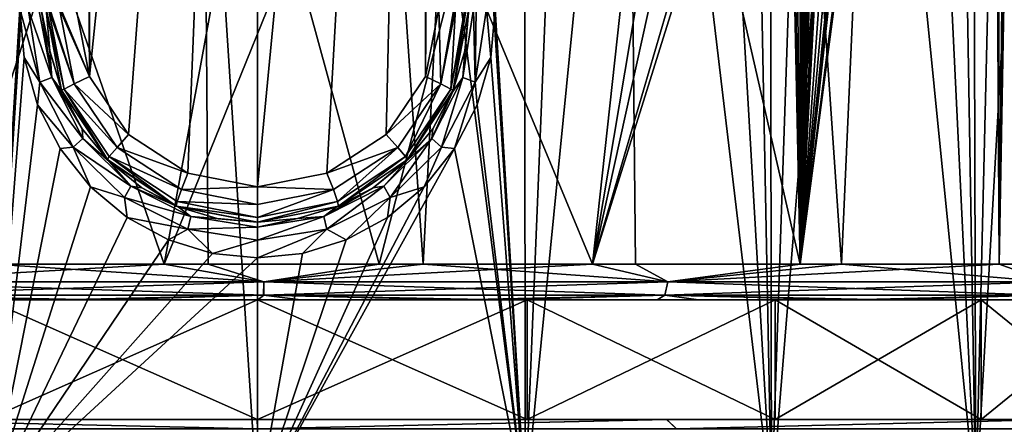
# Model space of a CAD drawing. Units: millimetres. Extents: x -81 to 81, y 28 to 110.
# Drawn here: x -3 to 11, y 56 to 62 of the extents above; entities that cross this region are included whole.
import ezdxf

# ---------------------------------------------------------------- set-up
doc = ezdxf.new("R2010")
doc.units = ezdxf.units.MM
doc.header["$LTSCALE"] = 65.185185
for name, color, linetype in [('10', 7, 'CONTINUOUS'), ('11', 7, 'CONTINUOUS'), ('13', 7, 'CONTINUOUS'), ('15', 7, 'CONTINUOUS'), ('17', 7, 'CONTINUOUS'), ('18', 7, 'CONTINUOUS'), ('21', 7, 'CONTINUOUS'), ('230', 7, 'CONTINUOUS'), ('231', 7, 'CONTINUOUS'), ('59', 7, 'CONTINUOUS'), ('62', 7, 'CONTINUOUS'), ('63', 7, 'CONTINUOUS'), ('64', 7, 'CONTINUOUS'), ('65', 7, 'CONTINUOUS'), ('74', 7, 'CONTINUOUS')]:
    doc.layers.add(name, color=color, linetype=linetype)

msp = doc.modelspace()

# ---------------------------------------------------------------- linework, layer by layer
at = {"layer": '10', "color": 7, "linetype": 'Continuous'}
for points in [[(0, 54.7, -23.5), (3.803, 54.7, -24.047), (0, 84.236, -23.758), (0, 54.7, -23.5)], [(0, 84.236, -23.758), (3.803, 54.7, -24.047), (1.913, 84.236, -23.897), (0, 84.236, -23.758)], [(1.913, 84.236, -23.897), (3.803, 54.7, -24.047), (3.785, 84.236, -24.31), (1.913, 84.236, -23.897)], [(3.803, 54.7, -49.953), (3.374, 61.726, -50.008), (5.007, 84.236, -49.259), (3.803, 54.7, -49.953)], [(3.803, 54.7, -24.047), (7.299, 54.7, -25.643), (3.785, 84.236, -24.31), (3.803, 54.7, -24.047)], [(3.785, 84.236, -24.31), (7.299, 54.7, -25.643), (5.578, 84.236, -24.99), (3.785, 84.236, -24.31)], [(7.299, 54.7, -48.357), (3.803, 54.7, -49.953), (6.725, 84.236, -48.408), (7.299, 54.7, -48.357)], [(6.725, 84.236, -48.408), (3.803, 54.7, -49.953), (5.007, 84.236, -49.259), (6.725, 84.236, -48.408)], [(5.578, 84.236, -24.99), (7.299, 54.7, -25.643), (7.254, 84.236, -25.922), (5.578, 84.236, -24.99)], [(8.302, 84.236, -47.317), (7.299, 54.7, -48.357), (6.725, 84.236, -48.408), (8.302, 84.236, -47.317)], [(7.299, 54.7, -25.643), (10.203, 54.7, -28.159), (7.254, 84.236, -25.922), (7.299, 54.7, -25.643)], [(7.254, 84.236, -25.922), (10.203, 54.7, -28.159), (8.778, 84.236, -27.086), (7.254, 84.236, -25.922)], [(10.203, 54.7, -45.841), (7.299, 54.7, -48.357), (9.705, 84.236, -46.01), (10.203, 54.7, -45.841)], [(9.705, 84.236, -46.01), (7.299, 54.7, -48.357), (8.302, 84.236, -47.317), (9.705, 84.236, -46.01)], [(8.778, 84.236, -27.086), (10.203, 54.7, -28.159), (10.118, 84.236, -28.457), (8.778, 84.236, -27.086)], [(10.904, 84.236, -44.513), (10.203, 54.7, -45.841), (9.705, 84.236, -46.01), (10.904, 84.236, -44.513)], [(10.203, 54.7, -28.159), (12.28, 54.7, -31.392), (10.118, 84.236, -28.457), (10.203, 54.7, -28.159)], [(10.118, 84.236, -28.457), (12.28, 54.7, -31.392), (11.246, 84.236, -30.008), (10.118, 84.236, -28.457)], [(12.28, 54.7, -42.608), (10.203, 54.7, -45.841), (11.875, 84.236, -42.86), (12.28, 54.7, -42.608)], [(11.875, 84.236, -42.86), (10.203, 54.7, -45.841), (10.904, 84.236, -44.513), (11.875, 84.236, -42.86)], [(3.314, 61.035, -50.03), (3.374, 61.726, -50.008), (3.803, 54.7, -49.953), (3.314, 61.035, -50.03)], [(3.121, 60.364, -50.084), (3.314, 61.035, -50.03), (3.803, 54.7, -49.953), (3.121, 60.364, -50.084)], [(2.801, 59.744, -50.161), (3.121, 60.364, -50.084), (3.803, 54.7, -49.953), (2.801, 59.744, -50.161)], [(2.369, 59.203, -50.251), (2.801, 59.744, -50.161), (0, 54.7, -50.5), (2.369, 59.203, -50.251)], [(0, 54.7, -50.5), (2.801, 59.744, -50.161), (3.803, 54.7, -49.953), (0, 54.7, -50.5)], [(1.847, 58.767, -50.337), (2.369, 59.203, -50.251), (0, 54.7, -50.5), (1.847, 58.767, -50.337)], [(1.262, 58.45, -50.408), (1.847, 58.767, -50.337), (0, 54.7, -50.5), (1.262, 58.45, -50.408)], [(0.639, 58.259, -50.454), (1.262, 58.45, -50.408), (0, 54.7, -50.5), (0.639, 58.259, -50.454)], [(0, 58.196, -50.469), (0.639, 58.259, -50.454), (0, 54.7, -50.5), (0, 58.196, -50.469)]]:
    msp.add_3dface(points, dxfattribs=at)
at = {"layer": '11', "color": 7, "linetype": 'Continuous'}
for points in [[(-3.183, 84.236, -49.854), (-3.803, 54.7, -49.953), (-5.007, 84.236, -49.259), (-3.183, 84.236, -49.854)], [(-3.803, 54.7, -24.047), (0, 54.7, -23.5), (-1.913, 84.236, -23.897), (-3.803, 54.7, -24.047)], [(-3.785, 84.236, -24.31), (-3.803, 54.7, -24.047), (-1.913, 84.236, -23.897), (-3.785, 84.236, -24.31)], [(-3.279, 72.914, -49.932), (-3.803, 54.7, -49.953), (-3.183, 84.236, -49.854), (-3.279, 72.914, -49.932)], [(0, 54.7, -23.5), (0, 84.236, -23.758), (-1.913, 84.236, -23.897), (0, 54.7, -23.5)], [(-3.374, 61.726, -50.008), (-3.803, 54.7, -49.953), (-3.279, 72.914, -49.932), (-3.374, 61.726, -50.008)], [(-3.314, 61.035, -50.03), (-3.803, 54.7, -49.953), (-3.374, 61.726, -50.008), (-3.314, 61.035, -50.03)], [(-3.121, 60.364, -50.084), (-3.803, 54.7, -49.953), (-3.314, 61.035, -50.03), (-3.121, 60.364, -50.084)], [(-2.801, 59.744, -50.161), (-3.803, 54.7, -49.953), (-3.121, 60.364, -50.084), (-2.801, 59.744, -50.161)], [(-2.369, 59.204, -50.251), (-3.803, 54.7, -49.953), (-2.801, 59.744, -50.161), (-2.369, 59.204, -50.251)], [(-1.847, 58.767, -50.337), (-3.803, 54.7, -49.953), (-2.369, 59.204, -50.251), (-1.847, 58.767, -50.337)], [(-1.262, 58.45, -50.408), (-3.803, 54.7, -49.953), (-1.847, 58.767, -50.337), (-1.262, 58.45, -50.408)], [(-0.639, 58.259, -50.454), (-3.803, 54.7, -49.953), (-1.262, 58.45, -50.408), (-0.639, 58.259, -50.454)], [(0, 58.196, -50.469), (-3.803, 54.7, -49.953), (-0.639, 58.259, -50.454), (0, 58.196, -50.469)], [(0, 58.196, -50.469), (0, 54.7, -50.5), (-3.803, 54.7, -49.953), (0, 58.196, -50.469)]]:
    msp.add_3dface(points, dxfattribs=at)
at = {"layer": '13', "color": 7, "linetype": 'Continuous'}
for points in [[(-3, 61.726, -50.492), (-3, 61.726, -53.788), (-2.946, 61.132, -50.515), (-3, 61.726, -50.492)], [(-2.946, 61.132, -50.515), (-3, 61.726, -53.788), (-2.78, 60.572, -53.823), (-2.946, 61.132, -50.515)], [(3, 61.726, -53.788), (2.946, 61.132, -50.515), (2.78, 60.572, -53.823), (3, 61.726, -53.788)], [(3, 61.726, -53.788), (3, 61.726, -50.492), (2.946, 61.132, -50.515), (3, 61.726, -53.788)], [(-2.774, 60.557, -50.57), (-2.946, 61.132, -50.515), (-2.78, 60.572, -53.823), (-2.774, 60.557, -50.57)], [(2.946, 61.132, -50.515), (2.774, 60.557, -50.57), (2.78, 60.572, -53.823), (2.946, 61.132, -50.515)], [(-2.13, 59.588, -53.896), (-2.774, 60.557, -50.57), (-2.78, 60.572, -53.823), (-2.13, 59.588, -53.896)], [(-2.49, 60.027, -50.65), (-2.774, 60.557, -50.57), (-2.13, 59.588, -53.896), (-2.49, 60.027, -50.65)], [(2.78, 60.572, -53.823), (2.49, 60.027, -50.65), (2.13, 59.588, -53.896), (2.78, 60.572, -53.823)], [(2.774, 60.557, -50.57), (2.49, 60.027, -50.65), (2.78, 60.572, -53.823), (2.774, 60.557, -50.57)], [(-2.106, 59.564, -50.743), (-2.49, 60.027, -50.65), (-2.13, 59.588, -53.896), (-2.106, 59.564, -50.743)], [(2.49, 60.027, -50.65), (2.106, 59.564, -50.743), (2.13, 59.588, -53.896), (2.49, 60.027, -50.65)], [(-1.152, 58.93, -53.967), (-2.106, 59.564, -50.743), (-2.13, 59.588, -53.896), (-1.152, 58.93, -53.967)], [(-1.642, 59.189, -50.832), (-2.106, 59.564, -50.743), (-1.152, 58.93, -53.967), (-1.642, 59.189, -50.832)], [(2.13, 59.588, -53.896), (1.642, 59.19, -50.832), (1.152, 58.93, -53.967), (2.13, 59.588, -53.896)], [(2.106, 59.564, -50.743), (1.642, 59.19, -50.832), (2.13, 59.588, -53.896), (2.106, 59.564, -50.743)], [(-1.123, 58.918, -50.906), (-1.642, 59.189, -50.832), (-1.152, 58.93, -53.967), (-1.123, 58.918, -50.906)], [(1.642, 59.19, -50.832), (1.123, 58.918, -50.906), (1.152, 58.93, -53.967), (1.642, 59.19, -50.832)], [(0, 58.7, -53.996), (-1.123, 58.918, -50.906), (-1.152, 58.93, -53.967), (0, 58.7, -53.996)], [(-0.569, 58.754, -50.953), (-1.123, 58.918, -50.906), (0, 58.7, -53.996), (-0.569, 58.754, -50.953)], [(0.569, 58.754, -50.953), (0, 58.7, -50.969), (1.152, 58.93, -53.967), (0.569, 58.754, -50.953)], [(1.152, 58.93, -53.967), (0, 58.7, -50.969), (0, 58.7, -53.996), (1.152, 58.93, -53.967)], [(1.123, 58.918, -50.906), (0.569, 58.754, -50.953), (1.152, 58.93, -53.967), (1.123, 58.918, -50.906)], [(0, 58.7, -50.969), (-0.569, 58.754, -50.953), (0, 58.7, -53.996), (0, 58.7, -50.969)]]:
    msp.add_3dface(points, dxfattribs=at)
at = {"layer": '15', "color": 7, "linetype": 'Continuous'}
for points in [[(-2.375, 83.936, -54.116), (-2.385, 60.766, -54.318), (-2.47, 73.264, -54.196), (-2.375, 83.936, -54.116)], [(-2.385, 60.766, -54.318), (-2.375, 83.936, -54.116), (0, 83.936, -54.28), (-2.385, 60.766, -54.318)], [(-1.828, 59.945, -54.393), (-2.385, 60.766, -54.318), (0, 83.936, -54.28), (-1.828, 59.945, -54.393)], [(-0.988, 59.396, -54.466), (-1.828, 59.945, -54.393), (0, 83.936, -54.28), (-0.988, 59.396, -54.466)], [(0, 59.204, -54.496), (-0.988, 59.396, -54.466), (0, 83.936, -54.28), (0, 59.204, -54.496)], [(0.988, 59.396, -54.466), (0, 59.204, -54.496), (2.375, 83.936, -54.116), (0.988, 59.396, -54.466)], [(2.375, 83.936, -54.116), (0, 59.204, -54.496), (0, 83.936, -54.28), (2.375, 83.936, -54.116)], [(1.828, 59.945, -54.393), (0.988, 59.396, -54.466), (2.375, 83.936, -54.116), (1.828, 59.945, -54.393)], [(2.385, 60.766, -54.318), (1.828, 59.945, -54.393), (2.375, 83.936, -54.116), (2.385, 60.766, -54.318)], [(2.475, 72.778, -54.2), (2.385, 60.766, -54.318), (2.375, 83.936, -54.116), (2.475, 72.778, -54.2)], [(-2.574, 61.726, -54.283), (-2.47, 73.264, -54.196), (-2.385, 60.766, -54.318), (-2.574, 61.726, -54.283)], [(2.574, 61.726, -54.283), (2.385, 60.766, -54.318), (2.475, 72.778, -54.2), (2.574, 61.726, -54.283)]]:
    msp.add_3dface(points, dxfattribs=at)
at = {"layer": '17', "color": 7, "linetype": 'Continuous'}
for points in [[(2.946, 61.132, -50.515), (3, 61.726, -50.492), (2.919, 60.755, -50.293), (2.946, 61.132, -50.515)], [(3, 61.726, -50.492), (3.068, 61.725, -50.241), (2.919, 60.755, -50.293), (3, 61.726, -50.492)], [(3.068, 61.725, -50.241), (3.09, 60.685, -50.11), (2.919, 60.755, -50.293), (3.068, 61.725, -50.241)], [(3.068, 61.725, -50.241), (3.105, 61.725, -50.186), (3.09, 60.685, -50.11), (3.068, 61.725, -50.241)], [(3.253, 61.726, -50.058), (3.314, 61.035, -50.03), (3.09, 60.685, -50.11), (3.253, 61.726, -50.058)], [(3.105, 61.725, -50.186), (3.253, 61.726, -50.058), (3.09, 60.685, -50.11), (3.105, 61.725, -50.186)], [(3.374, 61.726, -50.008), (3.314, 61.035, -50.03), (3.253, 61.726, -50.058), (3.374, 61.726, -50.008)], [(2.774, 60.557, -50.57), (2.946, 61.132, -50.515), (2.919, 60.755, -50.293), (2.774, 60.557, -50.57)], [(3.314, 61.035, -50.03), (3.121, 60.364, -50.084), (3.09, 60.685, -50.11), (3.314, 61.035, -50.03)], [(2.774, 60.557, -50.57), (2.919, 60.755, -50.293), (2.477, 59.89, -50.414), (2.774, 60.557, -50.57)], [(2.919, 60.755, -50.293), (2.614, 59.764, -50.232), (2.477, 59.89, -50.414), (2.919, 60.755, -50.293)], [(3.09, 60.685, -50.11), (2.614, 59.764, -50.232), (2.919, 60.755, -50.293), (3.09, 60.685, -50.11)], [(3.09, 60.685, -50.11), (2.801, 59.744, -50.161), (2.614, 59.764, -50.232), (3.09, 60.685, -50.11)], [(3.121, 60.364, -50.084), (2.801, 59.744, -50.161), (3.09, 60.685, -50.11), (3.121, 60.364, -50.084)], [(2.49, 60.027, -50.65), (2.774, 60.557, -50.57), (2.477, 59.89, -50.414), (2.49, 60.027, -50.65)], [(2.106, 59.564, -50.743), (2.49, 60.027, -50.65), (2.477, 59.89, -50.414), (2.106, 59.564, -50.743)], [(2.106, 59.564, -50.743), (2.477, 59.89, -50.414), (1.796, 59.213, -50.559), (2.106, 59.564, -50.743)], [(2.477, 59.89, -50.414), (1.887, 59.051, -50.377), (1.796, 59.213, -50.559), (2.477, 59.89, -50.414)], [(2.614, 59.764, -50.232), (1.887, 59.051, -50.377), (2.477, 59.89, -50.414), (2.614, 59.764, -50.232)], [(2.614, 59.764, -50.232), (2.369, 59.203, -50.251), (1.887, 59.051, -50.377), (2.614, 59.764, -50.232)], [(2.801, 59.744, -50.161), (2.369, 59.203, -50.251), (2.614, 59.764, -50.232), (2.801, 59.744, -50.161)], [(1.642, 59.19, -50.832), (2.106, 59.564, -50.743), (1.796, 59.213, -50.559), (1.642, 59.19, -50.832)], [(1.642, 59.19, -50.832), (1.796, 59.213, -50.559), (0.944, 58.781, -50.674), (1.642, 59.19, -50.832)], [(1.796, 59.213, -50.559), (0.988, 58.601, -50.492), (0.944, 58.781, -50.674), (1.796, 59.213, -50.559)], [(1.123, 58.918, -50.906), (1.642, 59.19, -50.832), (0.944, 58.781, -50.674), (1.123, 58.918, -50.906)], [(1.887, 59.051, -50.377), (0.988, 58.601, -50.492), (1.796, 59.213, -50.559), (1.887, 59.051, -50.377)], [(2.369, 59.203, -50.251), (1.847, 58.767, -50.337), (1.887, 59.051, -50.377), (2.369, 59.203, -50.251)], [(1.887, 59.051, -50.377), (1.262, 58.45, -50.408), (0.988, 58.601, -50.492), (1.887, 59.051, -50.377)], [(1.847, 58.767, -50.337), (1.262, 58.45, -50.408), (1.887, 59.051, -50.377), (1.847, 58.767, -50.337)], [(0.569, 58.754, -50.953), (1.123, 58.918, -50.906), (0.944, 58.781, -50.674), (0.569, 58.754, -50.953)], [(0.569, 58.754, -50.953), (0.944, 58.781, -50.674), (0, 58.632, -50.718), (0.569, 58.754, -50.953)], [(0.988, 58.601, -50.492), (0, 58.447, -50.535), (0.944, 58.781, -50.674), (0.988, 58.601, -50.492)], [(0.944, 58.781, -50.674), (0, 58.447, -50.535), (0, 58.632, -50.718), (0.944, 58.781, -50.674)], [(0, 58.7, -50.969), (0.569, 58.754, -50.953), (0, 58.632, -50.718), (0, 58.7, -50.969)], [(0.639, 58.259, -50.454), (0, 58.196, -50.469), (0.988, 58.601, -50.492), (0.639, 58.259, -50.454)], [(0.988, 58.601, -50.492), (0, 58.196, -50.469), (0, 58.447, -50.535), (0.988, 58.601, -50.492)], [(1.262, 58.45, -50.408), (0.639, 58.259, -50.454), (0.988, 58.601, -50.492), (1.262, 58.45, -50.408)]]:
    msp.add_3dface(points, dxfattribs=at)
at = {"layer": '18', "color": 7, "linetype": 'Continuous'}
for points in [[(-3.314, 61.035, -50.03), (-3.374, 61.726, -50.008), (-3.09, 60.685, -50.11), (-3.314, 61.035, -50.03)], [(-3.09, 60.685, -50.11), (-3.374, 61.726, -50.008), (-3.253, 61.726, -50.058), (-3.09, 60.685, -50.11)], [(-3.09, 60.685, -50.11), (-3.253, 61.726, -50.058), (-2.919, 60.755, -50.293), (-3.09, 60.685, -50.11)], [(-2.919, 60.755, -50.293), (-3.253, 61.726, -50.058), (-3.105, 61.725, -50.186), (-2.919, 60.755, -50.293)], [(-3.068, 61.725, -50.241), (-2.919, 60.755, -50.293), (-3.105, 61.725, -50.186), (-3.068, 61.725, -50.241)], [(-3, 61.726, -50.492), (-2.946, 61.132, -50.515), (-3.068, 61.725, -50.241), (-3, 61.726, -50.492)], [(-2.946, 61.132, -50.515), (-2.919, 60.755, -50.293), (-3.068, 61.725, -50.241), (-2.946, 61.132, -50.515)], [(-2.946, 61.132, -50.515), (-2.774, 60.557, -50.57), (-2.919, 60.755, -50.293), (-2.946, 61.132, -50.515)], [(-3.121, 60.364, -50.084), (-3.314, 61.035, -50.03), (-3.09, 60.685, -50.11), (-3.121, 60.364, -50.084)], [(-2.614, 59.764, -50.232), (-3.121, 60.364, -50.084), (-3.09, 60.685, -50.11), (-2.614, 59.764, -50.232)], [(-2.477, 59.89, -50.414), (-3.09, 60.685, -50.11), (-2.919, 60.755, -50.293), (-2.477, 59.89, -50.414)], [(-2.614, 59.764, -50.232), (-3.09, 60.685, -50.11), (-2.477, 59.89, -50.414), (-2.614, 59.764, -50.232)], [(-2.774, 60.557, -50.57), (-2.49, 60.027, -50.65), (-2.919, 60.755, -50.293), (-2.774, 60.557, -50.57)], [(-2.49, 60.027, -50.65), (-2.477, 59.89, -50.414), (-2.919, 60.755, -50.293), (-2.49, 60.027, -50.65)], [(-2.801, 59.744, -50.161), (-3.121, 60.364, -50.084), (-2.614, 59.764, -50.232), (-2.801, 59.744, -50.161)], [(-2.49, 60.027, -50.65), (-2.106, 59.564, -50.743), (-2.477, 59.89, -50.414), (-2.49, 60.027, -50.65)], [(-1.796, 59.213, -50.559), (-2.614, 59.764, -50.232), (-2.477, 59.89, -50.414), (-1.796, 59.213, -50.559)], [(-2.106, 59.564, -50.743), (-1.796, 59.213, -50.559), (-2.477, 59.89, -50.414), (-2.106, 59.564, -50.743)], [(-2.369, 59.204, -50.251), (-2.801, 59.744, -50.161), (-2.614, 59.764, -50.232), (-2.369, 59.204, -50.251)], [(-1.887, 59.051, -50.377), (-2.369, 59.204, -50.251), (-2.614, 59.764, -50.232), (-1.887, 59.051, -50.377)], [(-1.887, 59.051, -50.377), (-2.614, 59.764, -50.232), (-1.796, 59.213, -50.559), (-1.887, 59.051, -50.377)], [(-2.106, 59.564, -50.743), (-1.642, 59.189, -50.832), (-1.796, 59.213, -50.559), (-2.106, 59.564, -50.743)], [(-1.847, 58.767, -50.337), (-2.369, 59.204, -50.251), (-1.887, 59.051, -50.377), (-1.847, 58.767, -50.337)], [(-0.944, 58.781, -50.674), (-1.887, 59.051, -50.377), (-1.796, 59.213, -50.559), (-0.944, 58.781, -50.674)], [(-1.642, 59.189, -50.832), (-1.123, 58.918, -50.906), (-1.796, 59.213, -50.559), (-1.642, 59.189, -50.832)], [(-1.123, 58.918, -50.906), (-0.944, 58.781, -50.674), (-1.796, 59.213, -50.559), (-1.123, 58.918, -50.906)], [(-0.988, 58.601, -50.492), (-1.847, 58.767, -50.337), (-1.887, 59.051, -50.377), (-0.988, 58.601, -50.492)], [(-0.988, 58.601, -50.492), (-1.887, 59.051, -50.377), (-0.944, 58.781, -50.674), (-0.988, 58.601, -50.492)], [(-1.123, 58.918, -50.906), (-0.569, 58.754, -50.953), (-0.944, 58.781, -50.674), (-1.123, 58.918, -50.906)], [(-1.262, 58.45, -50.408), (-1.847, 58.767, -50.337), (-0.988, 58.601, -50.492), (-1.262, 58.45, -50.408)], [(0, 58.632, -50.718), (-0.988, 58.601, -50.492), (-0.944, 58.781, -50.674), (0, 58.632, -50.718)], [(-0.569, 58.754, -50.953), (0, 58.7, -50.969), (-0.944, 58.781, -50.674), (-0.569, 58.754, -50.953)], [(0, 58.7, -50.969), (0, 58.632, -50.718), (-0.944, 58.781, -50.674), (0, 58.7, -50.969)], [(-0.639, 58.259, -50.454), (-1.262, 58.45, -50.408), (-0.988, 58.601, -50.492), (-0.639, 58.259, -50.454)], [(0, 58.632, -50.718), (0, 58.447, -50.535), (-0.988, 58.601, -50.492), (0, 58.632, -50.718)], [(0, 58.447, -50.535), (-0.639, 58.259, -50.454), (-0.988, 58.601, -50.492), (0, 58.447, -50.535)], [(0, 58.196, -50.469), (-0.639, 58.259, -50.454), (0, 58.447, -50.535), (0, 58.196, -50.469)]]:
    msp.add_3dface(points, dxfattribs=at)
at = {"layer": '21', "color": 7, "linetype": 'Continuous'}
for points in [[(-2.746, 60.59, -54.016), (-3, 61.726, -53.788), (-2.966, 61.727, -53.969), (-2.746, 60.59, -54.016)], [(-2.78, 60.572, -53.823), (-3, 61.726, -53.788), (-2.746, 60.59, -54.016), (-2.78, 60.572, -53.823)], [(-2.603, 60.662, -54.221), (-2.966, 61.727, -53.969), (-2.945, 61.728, -54.017), (-2.603, 60.662, -54.221)], [(-2.746, 60.59, -54.016), (-2.966, 61.727, -53.969), (-2.603, 60.662, -54.221), (-2.746, 60.59, -54.016)], [(-2.812, 61.728, -54.179), (-2.603, 60.662, -54.221), (-2.945, 61.728, -54.017), (-2.812, 61.728, -54.179)], [(-2.385, 60.766, -54.318), (-2.603, 60.662, -54.221), (-2.812, 61.728, -54.179), (-2.385, 60.766, -54.318)], [(-2.385, 60.766, -54.318), (-2.812, 61.728, -54.179), (-2.791, 61.728, -54.195), (-2.385, 60.766, -54.318)], [(-2.574, 61.726, -54.283), (-2.385, 60.766, -54.318), (-2.791, 61.728, -54.195), (-2.574, 61.726, -54.283)], [(2.385, 60.766, -54.318), (2.574, 61.726, -54.283), (2.603, 60.662, -54.221), (2.385, 60.766, -54.318)], [(2.574, 61.726, -54.283), (2.791, 61.728, -54.195), (2.603, 60.662, -54.221), (2.574, 61.726, -54.283)], [(2.791, 61.728, -54.195), (2.812, 61.728, -54.179), (2.603, 60.662, -54.221), (2.791, 61.728, -54.195)], [(2.812, 61.728, -54.179), (2.746, 60.59, -54.016), (2.603, 60.662, -54.221), (2.812, 61.728, -54.179)], [(2.812, 61.728, -54.179), (2.945, 61.728, -54.017), (2.746, 60.59, -54.016), (2.812, 61.728, -54.179)], [(2.945, 61.728, -54.017), (2.966, 61.727, -53.969), (2.746, 60.59, -54.016), (2.945, 61.728, -54.017)], [(2.966, 61.727, -53.969), (2.78, 60.572, -53.823), (2.746, 60.59, -54.016), (2.966, 61.727, -53.969)], [(3, 61.726, -53.788), (2.78, 60.572, -53.823), (2.966, 61.727, -53.969), (3, 61.726, -53.788)], [(-2.385, 60.766, -54.318), (-1.828, 59.945, -54.393), (-2.603, 60.662, -54.221), (-2.385, 60.766, -54.318)], [(1.828, 59.945, -54.393), (2.385, 60.766, -54.318), (2.603, 60.662, -54.221), (1.828, 59.945, -54.393)], [(-2.13, 59.588, -53.896), (-2.78, 60.572, -53.823), (-2.746, 60.59, -54.016), (-2.13, 59.588, -53.896)], [(-1.993, 59.762, -54.31), (-2.746, 60.59, -54.016), (-2.603, 60.662, -54.221), (-1.993, 59.762, -54.31)], [(-2.103, 59.631, -54.113), (-2.13, 59.588, -53.896), (-2.746, 60.59, -54.016), (-2.103, 59.631, -54.113)], [(-2.103, 59.631, -54.113), (-2.746, 60.59, -54.016), (-1.993, 59.762, -54.31), (-2.103, 59.631, -54.113)], [(-1.828, 59.945, -54.393), (-1.993, 59.762, -54.31), (-2.603, 60.662, -54.221), (-1.828, 59.945, -54.393)], [(1.828, 59.945, -54.393), (2.603, 60.662, -54.221), (1.993, 59.762, -54.31), (1.828, 59.945, -54.393)], [(2.603, 60.662, -54.221), (2.103, 59.631, -54.113), (1.993, 59.762, -54.31), (2.603, 60.662, -54.221)], [(2.746, 60.59, -54.016), (2.103, 59.631, -54.113), (2.603, 60.662, -54.221), (2.746, 60.59, -54.016)], [(2.746, 60.59, -54.016), (2.13, 59.588, -53.896), (2.103, 59.631, -54.113), (2.746, 60.59, -54.016)], [(2.78, 60.572, -53.823), (2.13, 59.588, -53.896), (2.746, 60.59, -54.016), (2.78, 60.572, -53.823)], [(-1.828, 59.945, -54.393), (-0.988, 59.396, -54.466), (-1.993, 59.762, -54.31), (-1.828, 59.945, -54.393)], [(0.988, 59.396, -54.466), (1.828, 59.945, -54.393), (1.993, 59.762, -54.31), (0.988, 59.396, -54.466)], [(-1.08, 59.163, -54.395), (-2.103, 59.631, -54.113), (-1.993, 59.762, -54.31), (-1.08, 59.163, -54.395)], [(-0.988, 59.396, -54.466), (-1.08, 59.163, -54.395), (-1.993, 59.762, -54.31), (-0.988, 59.396, -54.466)], [(0.988, 59.396, -54.466), (1.993, 59.762, -54.31), (1.08, 59.163, -54.395), (0.988, 59.396, -54.466)], [(1.993, 59.762, -54.31), (1.139, 58.992, -54.208), (1.08, 59.163, -54.395), (1.993, 59.762, -54.31)], [(2.103, 59.631, -54.113), (1.139, 58.992, -54.208), (1.993, 59.762, -54.31), (2.103, 59.631, -54.113)], [(-1.152, 58.93, -53.967), (-2.13, 59.588, -53.896), (-2.103, 59.631, -54.113), (-1.152, 58.93, -53.967)], [(-1.139, 58.992, -54.208), (-1.152, 58.93, -53.967), (-2.103, 59.631, -54.113), (-1.139, 58.992, -54.208)], [(-1.139, 58.992, -54.208), (-2.103, 59.631, -54.113), (-1.08, 59.163, -54.395), (-1.139, 58.992, -54.208)], [(2.103, 59.631, -54.113), (1.152, 58.93, -53.967), (1.139, 58.992, -54.208), (2.103, 59.631, -54.113)], [(2.13, 59.588, -53.896), (1.152, 58.93, -53.967), (2.103, 59.631, -54.113), (2.13, 59.588, -53.896)], [(-0.988, 59.396, -54.466), (0, 59.204, -54.496), (-1.08, 59.163, -54.395), (-0.988, 59.396, -54.466)], [(0, 59.204, -54.496), (0.988, 59.396, -54.466), (1.08, 59.163, -54.395), (0, 59.204, -54.496)], [(0, 58.953, -54.43), (-1.139, 58.992, -54.208), (-1.08, 59.163, -54.395), (0, 58.953, -54.43)], [(0, 59.204, -54.496), (0, 58.953, -54.43), (-1.08, 59.163, -54.395), (0, 59.204, -54.496)], [(0, 59.204, -54.496), (1.08, 59.163, -54.395), (0, 58.953, -54.43), (0, 59.204, -54.496)], [(1.139, 58.992, -54.208), (0, 58.768, -54.247), (1.08, 59.163, -54.395), (1.139, 58.992, -54.208)], [(1.08, 59.163, -54.395), (0, 58.768, -54.247), (0, 58.953, -54.43), (1.08, 59.163, -54.395)], [(0, 58.768, -54.247), (-1.152, 58.93, -53.967), (-1.139, 58.992, -54.208), (0, 58.768, -54.247)], [(0, 58.7, -53.996), (-1.152, 58.93, -53.967), (0, 58.768, -54.247), (0, 58.7, -53.996)], [(0, 58.768, -54.247), (-1.139, 58.992, -54.208), (0, 58.953, -54.43), (0, 58.768, -54.247)], [(1.152, 58.93, -53.967), (0, 58.7, -53.996), (1.139, 58.992, -54.208), (1.152, 58.93, -53.967)], [(1.139, 58.992, -54.208), (0, 58.7, -53.996), (0, 58.768, -54.247), (1.139, 58.992, -54.208)]]:
    msp.add_3dface(points, dxfattribs=at)
at = {"layer": '230', "color": 40, "linetype": 'Continuous', "true_color": 0xffb800}
for points in [[(-3.832, 57.6, 14.951), (0, 57.6, 14.4), (-3.832, 55.9, 14.951), (-3.832, 57.6, 14.951)], [(0, 57.6, 14.4), (0, 55.9, 14.4), (-3.832, 55.9, 14.951), (0, 57.6, 14.4)], [(0, 57.6, 41.6), (-3.832, 57.6, 41.049), (0, 55.9, 41.6), (0, 57.6, 41.6)], [(-3.832, 57.6, 41.049), (-3.832, 55.9, 41.049), (0, 55.9, 41.6), (-3.832, 57.6, 41.049)]]:
    msp.add_3dface(points, dxfattribs=at)
at = {"layer": '231', "color": 40, "linetype": 'Continuous', "true_color": 0xffb800}
for points in [[(0, 57.6, 14.4), (3.832, 57.6, 14.951), (0, 55.9, 14.4), (0, 57.6, 14.4)], [(0, 55.9, 14.4), (3.832, 57.6, 14.951), (3.832, 55.9, 14.951), (0, 55.9, 14.4)], [(3.832, 57.6, 41.049), (0, 57.6, 41.6), (3.832, 55.9, 41.049), (3.832, 57.6, 41.049)], [(0, 57.6, 41.6), (0, 55.9, 41.6), (3.832, 55.9, 41.049), (0, 57.6, 41.6)], [(3.832, 57.6, 14.951), (7.352, 57.6, 16.559), (3.832, 55.9, 14.951), (3.832, 57.6, 14.951)], [(7.352, 57.6, 16.559), (7.352, 55.9, 16.559), (3.832, 55.9, 14.951), (7.352, 57.6, 16.559)], [(7.352, 57.6, 39.441), (3.832, 57.6, 41.049), (7.352, 55.9, 39.441), (7.352, 57.6, 39.441)], [(3.832, 57.6, 41.049), (3.832, 55.9, 41.049), (7.352, 55.9, 39.441), (3.832, 57.6, 41.049)], [(7.352, 57.6, 16.559), (10.277, 57.6, 19.093), (7.352, 55.9, 16.559), (7.352, 57.6, 16.559)], [(10.277, 57.6, 19.093), (10.277, 55.9, 19.093), (7.352, 55.9, 16.559), (10.277, 57.6, 19.093)], [(10.277, 57.6, 36.907), (7.352, 57.6, 39.441), (10.277, 55.9, 36.907), (10.277, 57.6, 36.907)], [(7.352, 57.6, 39.441), (7.352, 55.9, 39.441), (10.277, 55.9, 36.907), (7.352, 57.6, 39.441)], [(10.277, 57.6, 19.093), (12.371, 57.6, 22.351), (10.277, 55.9, 19.093), (10.277, 57.6, 19.093)], [(12.371, 57.6, 22.351), (12.371, 55.9, 22.351), (10.277, 55.9, 19.093), (12.371, 57.6, 22.351)], [(12.371, 57.6, 33.649), (10.277, 57.6, 36.907), (12.371, 55.9, 33.649), (12.371, 57.6, 33.649)], [(10.277, 57.6, 36.907), (10.277, 55.9, 36.907), (12.371, 55.9, 33.649), (10.277, 57.6, 36.907)]]:
    msp.add_3dface(points, dxfattribs=at)
at = {"layer": '59', "color": 7, "linetype": 'Continuous'}
for points in [[(-20.446, 55.9, 11.548), (-23.584, 55.9, 16.488), (20.447, 55.9, 11.549), (-20.446, 55.9, 11.548)], [(20.447, 55.9, 11.549), (-23.584, 55.9, 16.488), (0, 55.9, 14.4), (20.447, 55.9, 11.549)], [(0, 55.9, 14.4), (-23.584, 55.9, 16.488), (-3.832, 55.9, 14.951), (0, 55.9, 14.4)], [(20.446, 55.9, 44.452), (23.584, 55.9, 39.512), (-20.447, 55.9, 44.451), (20.446, 55.9, 44.452)], [(-20.447, 55.9, 44.451), (23.584, 55.9, 39.512), (0, 55.9, 41.6), (-20.447, 55.9, 44.451)], [(-16.295, 55.9, 48.571), (20.446, 55.9, 44.452), (-20.447, 55.9, 44.451), (-16.295, 55.9, 48.571)], [(-3.832, 55.9, 41.049), (-20.447, 55.9, 44.451), (0, 55.9, 41.6), (-3.832, 55.9, 41.049)], [(-20.446, 55.9, 11.548), (20.447, 55.9, 11.549), (-8.257, 55.9, 11.105), (-20.446, 55.9, 11.548)], [(16.293, 55.9, 48.573), (20.446, 55.9, 44.452), (-16.295, 55.9, 48.571), (16.293, 55.9, 48.573)], [(-11.335, 55.9, 51.669), (16.293, 55.9, 48.573), (-16.295, 55.9, 48.571), (-11.335, 55.9, 51.669)], [(-11.332, 55.9, 4.329), (-16.293, 55.9, 7.427), (11.335, 55.9, 4.331), (-11.332, 55.9, 4.329)], [(11.335, 55.9, 4.331), (-16.293, 55.9, 7.427), (16.295, 55.9, 7.429), (11.335, 55.9, 4.331)], [(16.295, 55.9, 7.429), (-16.293, 55.9, 7.427), (-8.515, 55.9, 7.825), (16.295, 55.9, 7.429)], [(11.332, 55.9, 51.671), (16.293, 55.9, 48.573), (-11.335, 55.9, 51.669), (11.332, 55.9, 51.671)], [(-5.813, 55.9, 53.592), (11.332, 55.9, 51.671), (-11.335, 55.9, 51.669), (-5.813, 55.9, 53.592)], [(-5.81, 55.9, 2.408), (-11.332, 55.9, 4.329), (5.813, 55.9, 2.408), (-5.81, 55.9, 2.408)], [(5.813, 55.9, 2.408), (-11.332, 55.9, 4.329), (11.335, 55.9, 4.331), (5.813, 55.9, 2.408)], [(-7.746, 55.9, 7.886), (16.295, 55.9, 7.429), (-8.515, 55.9, 7.825), (-7.746, 55.9, 7.886)], [(20.447, 55.9, 11.549), (16.295, 55.9, 7.429), (-8.257, 55.9, 11.105), (20.447, 55.9, 11.549)], [(-8.257, 55.9, 11.105), (16.295, 55.9, 7.429), (-7.507, 55.9, 10.925), (-8.257, 55.9, 11.105)], [(-7.09, 55.9, 8.288), (16.295, 55.9, 7.429), (-7.746, 55.9, 7.886), (-7.09, 55.9, 8.288)], [(-7.507, 55.9, 10.925), (16.295, 55.9, 7.429), (-6.922, 55.9, 10.425), (-7.507, 55.9, 10.925)], [(-6.688, 55.9, 8.945), (16.295, 55.9, 7.429), (-7.09, 55.9, 8.288), (-6.688, 55.9, 8.945)], [(-6.922, 55.9, 10.425), (16.295, 55.9, 7.429), (-6.627, 55.9, 9.714), (-6.922, 55.9, 10.425)], [(-6.627, 55.9, 9.714), (16.295, 55.9, 7.429), (-6.688, 55.9, 8.945), (-6.627, 55.9, 9.714)], [(5.81, 55.9, 53.592), (11.332, 55.9, 51.671), (-5.813, 55.9, 53.592), (5.81, 55.9, 53.592)], [(-0.001, 55.9, 54.243), (5.81, 55.9, 53.592), (-5.813, 55.9, 53.592), (-0.001, 55.9, 54.243)], [(0.001, 55.9, 1.757), (-5.81, 55.9, 2.408), (5.813, 55.9, 2.408), (0.001, 55.9, 1.757)], [(0, 55.9, 41.6), (23.584, 55.9, 39.512), (3.832, 55.9, 41.049), (0, 55.9, 41.6)], [(20.447, 55.9, 11.549), (0, 55.9, 14.4), (3.832, 55.9, 14.951), (20.447, 55.9, 11.549)], [(3.832, 55.9, 41.049), (23.584, 55.9, 39.512), (7.352, 55.9, 39.441), (3.832, 55.9, 41.049)], [(23.585, 55.9, 16.49), (20.447, 55.9, 11.549), (3.832, 55.9, 14.951), (23.585, 55.9, 16.49)], [(7.352, 55.9, 16.559), (23.585, 55.9, 16.49), (3.832, 55.9, 14.951), (7.352, 55.9, 16.559)], [(23.584, 55.9, 39.512), (25.551, 55.9, 33.988), (7.352, 55.9, 39.441), (23.584, 55.9, 39.512)], [(7.352, 55.9, 39.441), (25.551, 55.9, 33.988), (10.277, 55.9, 36.907), (7.352, 55.9, 39.441)], [(10.277, 55.9, 19.093), (23.585, 55.9, 16.49), (7.352, 55.9, 16.559), (10.277, 55.9, 19.093)], [(10.277, 55.9, 36.907), (25.551, 55.9, 33.988), (12.371, 55.9, 33.649), (10.277, 55.9, 36.907)], [(25.551, 55.9, 22.012), (23.585, 55.9, 16.49), (10.277, 55.9, 19.093), (25.551, 55.9, 22.012)], [(12.371, 55.9, 22.351), (25.551, 55.9, 22.012), (10.277, 55.9, 19.093), (12.371, 55.9, 22.351)]]:
    msp.add_3dface(points, dxfattribs=at)
at = {"layer": '62', "color": 7, "linetype": 'Continuous'}
for points in [[(-5.81, 55.9, 2.408), (0, 55.768, 1.26), (-5.95, 55.768, 1.93), (-5.81, 55.9, 2.408)], [(-5.81, 55.9, 2.408), (0.001, 55.9, 1.757), (0, 55.768, 1.26), (-5.81, 55.9, 2.408)], [(0.001, 55.9, 1.757), (5.813, 55.9, 2.408), (0, 55.768, 1.26), (0.001, 55.9, 1.757)], [(5.813, 55.9, 2.408), (5.95, 55.768, 1.93), (0, 55.768, 1.26), (5.813, 55.9, 2.408)], [(5.813, 55.9, 2.408), (11.335, 55.9, 4.331), (5.95, 55.768, 1.93), (5.813, 55.9, 2.408)], [(11.335, 55.9, 4.331), (11.602, 55.768, 3.908), (5.95, 55.768, 1.93), (11.335, 55.9, 4.331)]]:
    msp.add_3dface(points, dxfattribs=at)
at = {"layer": '63', "color": 7, "linetype": 'Continuous'}
for points in [[(-5.813, 55.9, 53.592), (-5.95, 55.768, 54.07), (0, 55.768, 54.74), (-5.813, 55.9, 53.592)], [(-0.001, 55.9, 54.243), (-5.813, 55.9, 53.592), (0, 55.768, 54.74), (-0.001, 55.9, 54.243)], [(5.81, 55.9, 53.592), (-0.001, 55.9, 54.243), (0, 55.768, 54.74), (5.81, 55.9, 53.592)], [(5.81, 55.9, 53.592), (0, 55.768, 54.74), (5.95, 55.768, 54.07), (5.81, 55.9, 53.592)], [(11.332, 55.9, 51.671), (5.81, 55.9, 53.592), (5.95, 55.768, 54.07), (11.332, 55.9, 51.671)], [(11.332, 55.9, 51.671), (5.95, 55.768, 54.07), (11.602, 55.768, 52.092), (11.332, 55.9, 51.671)]]:
    msp.add_3dface(points, dxfattribs=at)
at = {"layer": '64', "color": 7, "linetype": 'Continuous'}
for points in [[(-6.963, 107.909, 50.509), (-3.742, 58.104, 51.702), (-1.08, 107.909, 51.536), (-6.963, 107.909, 50.509)], [(-3.742, 58.104, 51.702), (-0.7, 58.104, 51.985), (-1.08, 107.909, 51.536), (-3.742, 58.104, 51.702)], [(-0.7, 58.104, 51.985), (2.353, 58.104, 51.88), (-1.08, 107.909, 51.536), (-0.7, 58.104, 51.985)], [(-1.08, 107.909, 51.536), (2.353, 58.104, 51.88), (4.872, 107.909, 51.052), (-1.08, 107.909, 51.536)], [(2.353, 58.104, 51.88), (5.368, 58.104, 51.388), (4.872, 107.909, 51.052), (2.353, 58.104, 51.88)], [(5.368, 58.104, 51.388), (8.295, 58.104, 50.516), (4.872, 107.909, 51.052), (5.368, 58.104, 51.388)], [(4.872, 107.909, 51.052), (8.295, 58.104, 50.516), (10.512, 107.909, 49.086), (4.872, 107.909, 51.052)], [(8.295, 58.104, 50.516), (11.089, 58.104, 49.28), (10.512, 107.909, 49.086), (8.295, 58.104, 50.516)], [(11.089, 58.104, 49.28), (13.702, 58.104, 47.699), (10.512, 107.909, 49.086), (11.089, 58.104, 49.28)], [(10.512, 107.909, 49.086), (13.702, 58.104, 47.699), (15.476, 107.909, 45.766), (10.512, 107.909, 49.086)], [(13.186, 58.104, 7.952), (10.532, 58.104, 6.439), (10.945, 81.039, 6.871), (13.186, 58.104, 7.952)], [(10.945, 81.039, 6.871), (10.532, 58.104, 6.439), (10.926, 80.077, 6.852), (10.945, 81.039, 6.871)], [(7.502, 80.411, 5.412), (7.708, 58.104, 5.276), (7.438, 74.364, 5.335), (7.502, 80.411, 5.412)], [(7.699, 79.849, 5.473), (7.708, 58.104, 5.276), (7.502, 80.411, 5.412), (7.699, 79.849, 5.473)], [(10.926, 80.077, 6.852), (10.532, 58.104, 6.439), (10.752, 79.234, 6.754), (10.926, 80.077, 6.852)], [(7.708, 58.104, 5.276), (7.699, 79.849, 5.473), (7.823, 77.512, 5.495), (7.708, 58.104, 5.276)], [(10.321, 78.608, 6.536), (7.708, 58.104, 5.276), (10.101, 79.787, 6.443), (10.321, 78.608, 6.536)], [(10.101, 79.787, 6.443), (7.708, 58.104, 5.276), (9.999, 79.182, 6.39), (10.101, 79.787, 6.443)], [(9.999, 79.182, 6.39), (7.708, 58.104, 5.276), (9.904, 78.912, 6.343), (9.999, 79.182, 6.39)], [(10.752, 79.234, 6.754), (10.532, 58.104, 6.439), (10.508, 78.608, 6.627), (10.752, 79.234, 6.754)], [(9.904, 78.912, 6.343), (7.708, 58.104, 5.276), (9.781, 78.681, 6.285), (9.904, 78.912, 6.343)], [(9.781, 78.681, 6.285), (7.708, 58.104, 5.276), (9.483, 78.352, 6.15), (9.781, 78.681, 6.285)], [(10.532, 58.104, 6.439), (7.708, 58.104, 5.276), (10.415, 78.608, 6.581), (10.532, 58.104, 6.439)], [(7.708, 58.104, 5.276), (10.321, 78.608, 6.536), (10.415, 78.608, 6.581), (7.708, 58.104, 5.276)], [(10.508, 78.608, 6.627), (10.532, 58.104, 6.439), (10.415, 78.608, 6.581), (10.508, 78.608, 6.627)], [(9.483, 78.352, 6.15), (7.708, 58.104, 5.276), (9.156, 78.185, 6.01), (9.483, 78.352, 6.15)], [(9.156, 78.185, 6.01), (7.708, 58.104, 5.276), (8.81, 78.19, 5.869), (9.156, 78.185, 6.01)], [(8.81, 78.19, 5.869), (7.708, 58.104, 5.276), (8.479, 72.881, 5.69), (8.81, 78.19, 5.869)], [(7.708, 58.104, 5.276), (7.823, 77.512, 5.495), (7.845, 73.131, 5.462), (7.708, 58.104, 5.276)], [(7.438, 74.364, 5.335), (7.708, 58.104, 5.276), (7.436, 74.209, 5.333), (7.438, 74.364, 5.335)], [(7.708, 58.104, 5.276), (7.402, 72.6, 5.307), (7.436, 74.209, 5.333), (7.708, 58.104, 5.276)], [(7.708, 58.104, 5.276), (7.845, 73.131, 5.462), (7.846, 72.881, 5.46), (7.708, 58.104, 5.276)], [(8.479, 72.881, 5.69), (7.708, 58.104, 5.276), (8.45, 72.748, 5.678), (8.479, 72.881, 5.69)], [(7.859, 72.787, 5.464), (7.708, 58.104, 5.276), (7.846, 72.881, 5.46), (7.859, 72.787, 5.464)], [(7.898, 72.708, 5.476), (7.708, 58.104, 5.276), (7.859, 72.787, 5.464), (7.898, 72.708, 5.476)], [(8.45, 72.748, 5.678), (7.708, 58.104, 5.276), (8.36, 72.648, 5.643), (8.45, 72.748, 5.678)], [(7.96, 72.649, 5.498), (7.708, 58.104, 5.276), (7.898, 72.708, 5.476), (7.96, 72.649, 5.498)], [(7.708, 58.104, 5.276), (6.464, 63.551, 4.941), (7.402, 72.6, 5.307), (7.708, 58.104, 5.276)], [(8.041, 72.615, 5.526), (7.708, 58.104, 5.276), (7.96, 72.649, 5.498), (8.041, 72.615, 5.526)], [(8.36, 72.648, 5.643), (7.708, 58.104, 5.276), (8.214, 72.602, 5.589), (8.36, 72.648, 5.643)], [(8.128, 72.601, 5.558), (7.708, 58.104, 5.276), (8.041, 72.615, 5.526), (8.128, 72.601, 5.558)], [(8.214, 72.602, 5.589), (7.708, 58.104, 5.276), (8.128, 72.601, 5.558), (8.214, 72.602, 5.589)], [(7.708, 58.104, 5.276), (4.759, 58.104, 4.481), (6.464, 63.551, 4.941), (7.708, 58.104, 5.276)], [(6.464, 63.551, 4.941), (4.759, 58.104, 4.481), (6.206, 63.045, 4.866), (6.464, 63.551, 4.941)], [(6.206, 63.045, 4.866), (4.759, 58.104, 4.481), (5.775, 62.716, 4.751), (6.206, 63.045, 4.866)], [(5.775, 62.716, 4.751), (4.759, 58.104, 4.481), (5.519, 62.629, 4.688), (5.775, 62.716, 4.751)], [(-2.889, 62.6, 4.219), (-4.355, 58.104, 4.403), (-5.25, 62.6, 4.626), (-2.889, 62.6, 4.219)], [(-1.322, 58.104, 4.041), (-4.355, 58.104, 4.403), (-2.889, 62.6, 4.219), (-1.322, 58.104, 4.041)], [(-0.5, 62.6, 4.049), (-1.322, 58.104, 4.041), (-2.889, 62.6, 4.219), (-0.5, 62.6, 4.049)], [(1.731, 58.104, 4.067), (-1.322, 58.104, 4.041), (0.5, 62.6, 4.049), (1.731, 58.104, 4.067)], [(-1.322, 58.104, 4.041), (-0.5, 62.6, 4.049), (0.5, 62.6, 4.049), (-1.322, 58.104, 4.041)], [(2.889, 62.6, 4.219), (1.731, 58.104, 4.067), (0.5, 62.6, 4.049), (2.889, 62.6, 4.219)], [(4.759, 58.104, 4.481), (1.731, 58.104, 4.067), (2.889, 62.6, 4.219), (4.759, 58.104, 4.481)], [(5.25, 62.6, 4.626), (4.759, 58.104, 4.481), (2.889, 62.6, 4.219), (5.25, 62.6, 4.626)], [(5.519, 62.629, 4.688), (4.759, 58.104, 4.481), (5.25, 62.6, 4.626), (5.519, 62.629, 4.688)]]:
    msp.add_3dface(points, dxfattribs=at)
at = {"layer": '65', "color": 7, "linetype": 'Continuous'}
for points in [[(-5.664, 57.6, 5.197), (-2.849, 57.6, 4.678), (-3.832, 57.6, 14.951), (-5.664, 57.6, 5.197)], [(-2.244, 57.6, 51.388), (-5.071, 57.6, 50.942), (-3.832, 57.6, 41.049), (-2.244, 57.6, 51.388)], [(-2.849, 57.6, 4.678), (0, 57.6, 14.4), (-3.832, 57.6, 14.951), (-2.849, 57.6, 4.678)], [(0, 57.6, 41.6), (-2.244, 57.6, 51.388), (-3.832, 57.6, 41.049), (0, 57.6, 41.6)], [(-2.849, 57.6, 4.678), (0.006, 57.6, 4.504), (0, 57.6, 14.4), (-2.849, 57.6, 4.678)], [(0.616, 57.6, 51.488), (-2.244, 57.6, 51.388), (0, 57.6, 41.6), (0.616, 57.6, 51.488)], [(0.006, 57.6, 4.504), (2.861, 57.6, 4.679), (0, 57.6, 14.4), (0.006, 57.6, 4.504)], [(0, 57.6, 14.4), (2.861, 57.6, 4.679), (3.832, 57.6, 14.951), (0, 57.6, 14.4)], [(3.832, 57.6, 41.049), (0.616, 57.6, 51.488), (0, 57.6, 41.6), (3.832, 57.6, 41.049)], [(3.466, 57.6, 51.239), (0.616, 57.6, 51.488), (3.832, 57.6, 41.049), (3.466, 57.6, 51.239)], [(2.861, 57.6, 4.679), (5.676, 57.6, 5.2), (3.832, 57.6, 14.951), (2.861, 57.6, 4.679)], [(6.265, 57.6, 50.645), (3.466, 57.6, 51.239), (3.832, 57.6, 41.049), (6.265, 57.6, 50.645)], [(3.832, 57.6, 14.951), (5.676, 57.6, 5.2), (7.352, 57.6, 16.559), (3.832, 57.6, 14.951)], [(7.352, 57.6, 39.441), (6.265, 57.6, 50.645), (3.832, 57.6, 41.049), (7.352, 57.6, 39.441)], [(5.676, 57.6, 5.2), (8.404, 57.6, 6.059), (7.352, 57.6, 16.559), (5.676, 57.6, 5.2)], [(8.971, 57.6, 49.716), (6.265, 57.6, 50.645), (7.352, 57.6, 39.441), (8.971, 57.6, 49.716)], [(7.352, 57.6, 16.559), (8.404, 57.6, 6.059), (10.277, 57.6, 19.093), (7.352, 57.6, 16.559)], [(10.277, 57.6, 36.907), (8.971, 57.6, 49.716), (7.352, 57.6, 39.441), (10.277, 57.6, 36.907)], [(8.404, 57.6, 6.059), (11.009, 57.6, 7.243), (10.277, 57.6, 19.093), (8.404, 57.6, 6.059)], [(11.544, 57.6, 48.464), (8.971, 57.6, 49.716), (10.277, 57.6, 36.907), (11.544, 57.6, 48.464)], [(10.277, 57.6, 19.093), (11.009, 57.6, 7.243), (12.371, 57.6, 22.351), (10.277, 57.6, 19.093)], [(12.371, 57.6, 33.649), (11.544, 57.6, 48.464), (10.277, 57.6, 36.907), (12.371, 57.6, 33.649)]]:
    msp.add_3dface(points, dxfattribs=at)
at = {"layer": '74', "color": 7, "linetype": 'Continuous'}
for points in [[(0.09, 57.853, 51.93), (-3.742, 58.104, 51.702), (-5.653, 57.853, 51.253), (0.09, 57.853, 51.93)], [(-4.355, 58.104, 4.403), (-1.322, 58.104, 4.041), (-5.652, 57.853, 4.747), (-4.355, 58.104, 4.403)], [(-5.652, 57.853, 4.747), (-1.322, 58.104, 4.041), (0.092, 57.853, 4.07), (-5.652, 57.853, 4.747)], [(-0.7, 58.104, 51.985), (-3.742, 58.104, 51.702), (0.09, 57.853, 51.93), (-0.7, 58.104, 51.985)], [(-1.322, 58.104, 4.041), (1.731, 58.104, 4.067), (0.092, 57.853, 4.07), (-1.322, 58.104, 4.041)], [(2.353, 58.104, 51.88), (-0.7, 58.104, 51.985), (0.09, 57.853, 51.93), (2.353, 58.104, 51.88)], [(5.828, 57.853, 51.21), (2.353, 58.104, 51.88), (0.09, 57.853, 51.93), (5.828, 57.853, 51.21)], [(1.731, 58.104, 4.067), (4.759, 58.104, 4.481), (0.092, 57.853, 4.07), (1.731, 58.104, 4.067)], [(0.092, 57.853, 4.07), (4.759, 58.104, 4.481), (5.829, 57.853, 4.791), (0.092, 57.853, 4.07)], [(5.368, 58.104, 51.388), (2.353, 58.104, 51.88), (5.828, 57.853, 51.21), (5.368, 58.104, 51.388)], [(4.759, 58.104, 4.481), (7.708, 58.104, 5.276), (5.829, 57.853, 4.791), (4.759, 58.104, 4.481)], [(8.295, 58.104, 50.516), (5.368, 58.104, 51.388), (5.828, 57.853, 51.21), (8.295, 58.104, 50.516)], [(11.225, 57.853, 49.134), (8.295, 58.104, 50.516), (5.828, 57.853, 51.21), (11.225, 57.853, 49.134)], [(7.708, 58.104, 5.276), (10.532, 58.104, 6.439), (5.829, 57.853, 4.791), (7.708, 58.104, 5.276)], [(5.829, 57.853, 4.791), (10.532, 58.104, 6.439), (11.227, 57.853, 6.867), (5.829, 57.853, 4.791)], [(11.089, 58.104, 49.28), (8.295, 58.104, 50.516), (11.225, 57.853, 49.134), (11.089, 58.104, 49.28)], [(10.532, 58.104, 6.439), (13.186, 58.104, 7.952), (11.227, 57.853, 6.867), (10.532, 58.104, 6.439)], [(0.09, 57.853, 51.93), (-5.653, 57.853, 51.253), (0.089, 57.667, 51.746), (0.09, 57.853, 51.93)], [(0.089, 57.667, 51.746), (-5.653, 57.853, 51.253), (-5.61, 57.667, 51.074), (0.089, 57.667, 51.746)], [(-5.652, 57.853, 4.747), (0.092, 57.853, 4.07), (-5.608, 57.667, 4.925), (-5.652, 57.853, 4.747)], [(-5.608, 57.667, 4.925), (0.092, 57.853, 4.07), (0.091, 57.667, 4.254), (-5.608, 57.667, 4.925)], [(5.783, 57.667, 51.031), (0.09, 57.853, 51.93), (0.089, 57.667, 51.746), (5.783, 57.667, 51.031)], [(5.828, 57.853, 51.21), (0.09, 57.853, 51.93), (5.783, 57.667, 51.031), (5.828, 57.853, 51.21)], [(0.092, 57.853, 4.07), (5.829, 57.853, 4.791), (0.091, 57.667, 4.254), (0.092, 57.853, 4.07)], [(0.091, 57.667, 4.254), (5.829, 57.853, 4.791), (5.784, 57.667, 4.969), (0.091, 57.667, 4.254)], [(11.139, 57.667, 48.972), (5.828, 57.853, 51.21), (5.783, 57.667, 51.031), (11.139, 57.667, 48.972)], [(5.829, 57.853, 4.791), (11.227, 57.853, 6.867), (5.784, 57.667, 4.969), (5.829, 57.853, 4.791)], [(5.784, 57.667, 4.969), (11.227, 57.853, 6.867), (11.14, 57.667, 7.029), (5.784, 57.667, 4.969)], [(11.225, 57.853, 49.134), (5.828, 57.853, 51.21), (11.139, 57.667, 48.972), (11.225, 57.853, 49.134)], [(-2.849, 57.6, 4.678), (-5.664, 57.6, 5.197), (-5.608, 57.667, 4.925), (-2.849, 57.6, 4.678)], [(-5.071, 57.6, 50.942), (-2.244, 57.6, 51.388), (-5.61, 57.667, 51.074), (-5.071, 57.6, 50.942)], [(-2.244, 57.6, 51.388), (0.089, 57.667, 51.746), (-5.61, 57.667, 51.074), (-2.244, 57.6, 51.388)], [(-2.849, 57.6, 4.678), (-5.608, 57.667, 4.925), (0.091, 57.667, 4.254), (-2.849, 57.6, 4.678)], [(0.006, 57.6, 4.504), (-2.849, 57.6, 4.678), (0.091, 57.667, 4.254), (0.006, 57.6, 4.504)], [(-2.244, 57.6, 51.388), (0.616, 57.6, 51.488), (0.089, 57.667, 51.746), (-2.244, 57.6, 51.388)], [(2.861, 57.6, 4.679), (0.006, 57.6, 4.504), (0.091, 57.667, 4.254), (2.861, 57.6, 4.679)], [(0.616, 57.6, 51.488), (3.466, 57.6, 51.239), (0.089, 57.667, 51.746), (0.616, 57.6, 51.488)], [(3.466, 57.6, 51.239), (5.783, 57.667, 51.031), (0.089, 57.667, 51.746), (3.466, 57.6, 51.239)], [(2.861, 57.6, 4.679), (0.091, 57.667, 4.254), (5.784, 57.667, 4.969), (2.861, 57.6, 4.679)], [(5.676, 57.6, 5.2), (2.861, 57.6, 4.679), (5.784, 57.667, 4.969), (5.676, 57.6, 5.2)], [(3.466, 57.6, 51.239), (6.265, 57.6, 50.645), (5.783, 57.667, 51.031), (3.466, 57.6, 51.239)], [(8.404, 57.6, 6.059), (5.676, 57.6, 5.2), (5.784, 57.667, 4.969), (8.404, 57.6, 6.059)], [(6.265, 57.6, 50.645), (8.971, 57.6, 49.716), (5.783, 57.667, 51.031), (6.265, 57.6, 50.645)], [(8.971, 57.6, 49.716), (11.139, 57.667, 48.972), (5.783, 57.667, 51.031), (8.971, 57.6, 49.716)], [(8.404, 57.6, 6.059), (5.784, 57.667, 4.969), (11.14, 57.667, 7.029), (8.404, 57.6, 6.059)], [(11.009, 57.6, 7.243), (8.404, 57.6, 6.059), (11.14, 57.667, 7.029), (11.009, 57.6, 7.243)], [(8.971, 57.6, 49.716), (11.544, 57.6, 48.464), (11.139, 57.667, 48.972), (8.971, 57.6, 49.716)]]:
    msp.add_3dface(points, dxfattribs=at)

doc.saveas('drawing.dxf')
